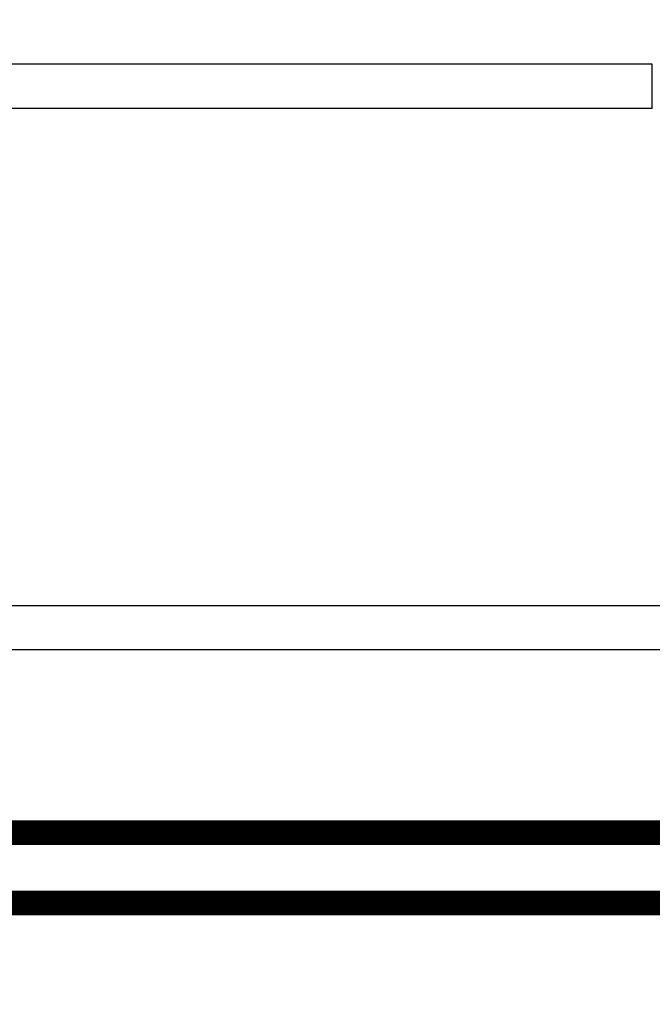
# Model space of a CAD drawing. Extents: x 4 to 828, y 10 to 554.
# Drawn here: x 657 to 675, y 369 to 397 of the extents above; entities that cross this region are included whole.
import ezdxf

# ---------------------------------------------------------------- set-up
doc = ezdxf.new("R2010")
doc.units = 0
doc.layers.add('2', color=7, linetype='CONTINUOUS')

msp = doc.modelspace()

# ---------------------------------------------------------------- linework, layer by layer
at = {"layer": '2', "color": 3, "linetype": 'CONTINUOUS'}
for p, q in [((675.06892, 395.77001), (441.80711, 395.7701)), ((675.06892, 394.51372), (441.80711, 394.51381))]:
    msp.add_line(p, q, dxfattribs=at)
for points in [[(464.43798, 379.1453, 0), (454.26299, 379.1453)], [(517.31601, 379.14527, 0), (511.43799, 379.14528)], [(534.938, 379.14527, 0), (529.06223, 379.14527, 0), (523.188, 379.14527)], [(558.438, 379.14526, 0), (552.56295, 379.14526)], [(675.93803, 379.14522), (670.06303, 379.14523), (664.18803, 379.14523), (658.31303, 379.14523), (652.43802, 379.14523), (646.56302, 379.14523), (640.68802, 379.14523), (634.81302, 379.14523), (628.93802, 379.14524), (623.06302, 379.14524), (617.18802, 379.14524, 0), (611.31301, 379.14524), (605.43801, 379.14524, 0), (599.56301, 379.14525), (593.68801, 379.14525), (587.81301, 379.14525), (581.93801, 379.14525), (576.063, 379.14525), (570.18801, 379.14526, 0), (564.31302, 379.14526)], [(564.31305, 380.40154, 0), (570.18801, 380.40154), (576.06281, 380.40154), (581.93801, 380.40153), (587.81377, 380.40153), (593.68801, 380.40153), (599.56, 380.40153), (605.43801, 380.40152), (611.32491, 380.40152, 0), (617.18802, 380.40152), (623.01606, 380.40151, 0), (628.93802, 380.40151), (634.99831, 380.40151), (640.68802, 380.40151), (645.83186, 380.4015), (652.43802, 380.4015), (662.61301, 380.40149), (675.93803, 380.40149)], [(523.188, 380.40155, 0), (529.063, 380.40155)], [(482.06299, 380.40156, 0), (487.93799, 380.40156)], [(493.81299, 380.40156, 0), (499.68799, 380.40156)], [(675.06893, 395.06223, -0.00000939), (675.06893, 395.0688, -0.00000963), (675.06892, 395.07539, -0.0000093), (675.06892, 395.08199, -0.00000835), (675.06892, 395.08862, -0.00000764), (675.06892, 395.09526, -0.000007), (675.06892, 395.10191, -0.0000064), (675.06892, 395.10859, -0.0000057), (675.06892, 395.11528, -0.00000509), (675.06892, 395.12198, -0.00000442), (675.06892, 395.12871, -0.00000382), (675.06892, 395.13545, -0.00000315), (675.06892, 395.1422, -0.00000257), (675.06892, 395.14897, -0.00000193), (675.06892, 395.15576, -0.00000133), (675.06892, 395.16256, -0.00000062), (675.06892, 395.16938, -0.00000022), (675.06892, 395.17621, -0.00000002), (675.06892, 395.18306, 0.00000005), (675.06892, 395.18992), (675.06892, 395.19679, -0.00000001), (675.06892, 395.20368, 0), (675.06892, 395.21059), (675.06892, 395.2175), (675.06892, 395.22443), (675.06892, 395.23138), (675.06892, 395.23833), (675.06892, 395.2453), (675.06892, 395.25229), (675.06892, 395.25928), (675.06892, 395.26629), (675.06892, 395.27331), (675.06892, 395.28035), (675.06892, 395.28739), (675.06892, 395.29445), (675.06892, 395.30152), (675.06892, 395.3086), (675.06892, 395.31569), (675.06892, 395.32279), (675.06892, 395.3299), (675.06892, 395.33703), (675.06892, 395.34416), (675.06892, 395.35131), (675.06892, 395.35846), (675.06892, 395.36563), (675.06892, 395.3728), (675.06892, 395.37999), (675.06892, 395.38718), (675.06892, 395.39439), (675.06892, 395.4016), (675.06892, 395.40882), (675.06892, 395.41605), (675.06892, 395.42329), (675.06892, 395.43054), (675.06892, 395.43779), (675.06892, 395.44506), (675.06892, 395.45233), (675.06892, 395.45961), (675.06892, 395.4669), (675.06892, 395.47419), (675.06892, 395.48149), (675.06892, 395.4888), (675.06892, 395.49612), (675.06892, 395.50344), (675.06892, 395.51077), (675.06892, 395.51811), (675.06892, 395.52545), (675.06892, 395.53279), (675.06892, 395.54015), (675.06892, 395.54751), (675.06892, 395.55487), (675.06892, 395.56224), (675.06892, 395.56962), (675.06892, 395.577), (675.06892, 395.58438), (675.06892, 395.59177), (675.06892, 395.59916), (675.06892, 395.60656), (675.06892, 395.61396), (675.06892, 395.62137), (675.06892, 395.62877), (675.06892, 395.63619), (675.06892, 395.6436), (675.06892, 395.65102, -0.00000002), (675.06892, 395.65844), (675.06892, 395.66587, 0.00000007), (675.06892, 395.67329), (675.06892, 395.68073, -0.00000028), (675.06892, 395.68817, 0.00000006), (675.06892, 395.69559, 0.00000112), (675.06892, 395.70297, -0.00000027), (675.06892, 395.71047, -0.00000436), (675.06892, 395.71814, -0.00000227), (675.06892, 395.72534, 0.00000642), (675.06892, 395.73186, -0.00001773), (675.06892, 395.74023, -0.0000492), (675.06892, 395.75312, -0.00002521), (675.06893, 395.77, -0.00001236)], [(675.06893, 394.51374), (675.06892, 394.51713, -0.00013654), (675.06892, 394.52055, -0.00015646), (675.06892, 394.52399, -0.00013298), (675.06892, 394.52745, -0.00006237), (675.06892, 394.53094, -0.00002278), (675.06892, 394.53445, -0.00000347), (675.06892, 394.53798, 0.0000035), (675.06892, 394.54153, 0.0000002), (675.06892, 394.54511, -0.00000088), (675.06892, 394.5487, -0.00000005), (675.06892, 394.55232, 0.00000022), (675.06892, 394.55595), (675.06892, 394.55961, -0.00000006), (675.06892, 394.56329), (675.06892, 394.56699, 0.00000001), (675.06892, 394.57071), (675.06892, 394.57445), (675.06892, 394.57821), (675.06892, 394.58199), (675.06892, 394.58579), (675.06892, 394.58961), (675.06892, 394.59346), (675.06892, 394.59732), (675.06892, 394.6012), (675.06892, 394.6051), (675.06892, 394.60903), (675.06892, 394.61297), (675.06892, 394.61693), (675.06892, 394.62091), (675.06892, 394.62491), (675.06892, 394.62894), (675.06892, 394.63298), (675.06892, 394.63704), (675.06892, 394.64112), (675.06892, 394.64521), (675.06892, 394.64933), (675.06892, 394.65347), (675.06892, 394.65762), (675.06892, 394.6618), (675.06892, 394.66599), (675.06892, 394.67021), (675.06892, 394.67444), (675.06892, 394.67869), (675.06892, 394.68295), (675.06892, 394.68724), (675.06892, 394.69155), (675.06892, 394.69587), (675.06892, 394.70021), (675.06892, 394.70457), (675.06892, 394.70895), (675.06892, 394.71334), (675.06892, 394.71776), (675.06892, 394.72219), (675.06892, 394.72664), (675.06892, 394.73111), (675.06892, 394.73559), (675.06892, 394.74009), (675.06892, 394.74461), (675.06892, 394.74915), (675.06892, 394.7537), (675.06892, 394.75827), (675.06892, 394.76286), (675.06892, 394.76747), (675.06892, 394.77209), (675.06892, 394.77673), (675.06892, 394.78139), (675.06892, 394.78606), (675.06892, 394.79075), (675.06892, 394.79546), (675.06892, 394.80018), (675.06892, 394.80492), (675.06892, 394.80967), (675.06892, 394.81445), (675.06892, 394.81923), (675.06892, 394.82404), (675.06892, 394.82886), (675.06892, 394.83369), (675.06892, 394.83855), (675.06892, 394.84341), (675.06892, 394.8483), (675.06892, 394.8532), (675.06892, 394.85811), (675.06892, 394.86304), (675.06892, 394.86799), (675.06892, 394.87295), (675.06892, 394.87793), (675.06892, 394.88292), (675.06892, 394.88792), (675.06892, 394.89295), (675.06892, 394.89798), (675.06892, 394.90303), (675.06892, 394.9081), (675.06892, 394.91318), (675.06892, 394.91828), (675.06892, 394.92339), (675.06892, 394.92851), (675.06892, 394.93365), (675.06892, 394.9388), (675.06892, 394.94397), (675.06892, 394.94915), (675.06892, 394.95435), (675.06892, 394.95956), (675.06892, 394.96478), (675.06892, 394.97002, -0.00000002), (675.06892, 394.97528), (675.06892, 394.98054, 0.00000007), (675.06892, 394.98582, -0.00000002), (675.06892, 394.99111, -0.00000028), (675.06892, 394.99643, 0.00000007), (675.06892, 395.00174, 0.00000112), (675.06892, 395.00703, -0.00000201), (675.06892, 395.01242, -0.00000976), (675.06892, 395.01795, -0.00000755), (675.06892, 395.02315, 0.00000337), (675.06892, 395.02786, -0.00002207), (675.06892, 395.03394, -0.0000529), (675.06892, 395.04334, -0.00002658), (675.06893, 395.05568, -0.00001321)]]:
    msp.add_lwpolyline(points, format="xyb", dxfattribs=at)
at = {"layer": '2', "color": 40, "linetype": 'CONTINUOUS', "const_width": 0.7}
for points in [[(410.938, 373.95771), (690.26774, 373.9576)], [(690.26773, 371.9576), (410.938, 371.95771)]]:
    msp.add_lwpolyline(points, dxfattribs=at)

doc.saveas('drawing.dxf')
